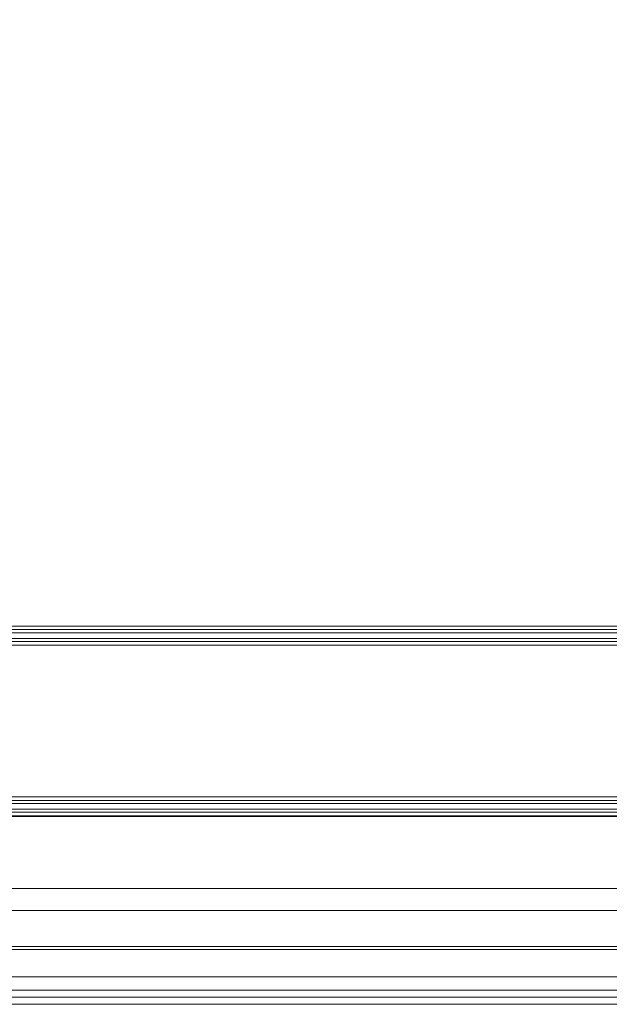
# Model space of a CAD drawing. Units: millimetres. Extents: x -280 to 1730, y -13 to 213.
# Drawn here: x 1667 to 1699, y -13 to 40 of the extents above; entities that cross this region are included whole.
import ezdxf

# ---------------------------------------------------------------- set-up
doc = ezdxf.new("R2010")
doc.units = ezdxf.units.MM
doc.layers.add('1', color=7, linetype='Continuous', true_color=0xffffff)

# ---------------------------------------------------------------- blocks, each defined once
blk = doc.blocks.new('UG_SURFACE_002')
at = {"layer": '1', "color": 40, "linetype": 'Continuous', "lineweight": 18}
for points in [[(-275, 207.5, 6), (1725, 207.5, 6), (1725, -7.5, 6), (-275, -7.5, 6)], [(-275, 7.657, 41), (1725, 7.657, 41), (1725, 46.243, 41), (-275, 46.243, 41)], [(-275, 7.466, 41.038), (1725, 7.466, 41.038), (1725, 7.657, 41), (-275, 7.657, 41)], [(-275, 7.304, 41.146), (1725, 7.304, 41.146), (1725, 7.466, 41.038), (-275, 7.466, 41.038)], [(-275, 6.996, 41.454), (1725, 6.996, 41.454), (1725, 7.304, 41.146), (-275, 7.304, 41.146)], [(-275, 6.834, 41.562), (1725, 6.834, 41.562), (1725, 6.996, 41.454), (-275, 6.996, 41.454)], [(-275, 6.643, 41.6), (1725, 6.643, 41.6), (1725, 6.834, 41.562), (-275, 6.834, 41.562)], [(-275, -1.443, 41.6), (1725, -1.443, 41.6), (1725, 6.643, 41.6), (-275, 6.643, 41.6)], [(-275, -1.634, 41.562), (1725, -1.634, 41.562), (1725, -1.443, 41.6), (-275, -1.443, 41.6)], [(-275, -1.796, 41.454), (1725, -1.796, 41.454), (1725, -1.634, 41.562), (-275, -1.634, 41.562)], [(-275, -2.104, 41.146), (1725, -2.104, 41.146), (1725, -1.796, 41.454), (-275, -1.796, 41.454)], [(-275, -2.266, 41.038), (1725, -2.266, 41.038), (1725, -2.104, 41.146), (-275, -2.104, 41.146)], [(-275, -2.457, 41), (1725, -2.457, 41), (1725, -2.266, 41.038), (-275, -2.266, 41.038)], [(-275, -2.5, 41), (1725, -2.5, 41), (1725, -2.457, 41), (-275, -2.457, 41)], [(-275, -6.327, 40.239), (1725, -6.327, 40.239), (1725, -2.5, 41), (-275, -2.5, 41)], [(-275, -9.571, 38.071), (1725, -9.571, 38.071), (1725, -6.327, 40.239), (-275, -6.327, 40.239)], [(-275, -7.5, 6), (1725, -7.5, 6), (1725, -9.413, 6.381), (-275, -9.413, 6.381)], [(-275, -9.413, 6.381), (1725, -9.413, 6.381), (1725, -11.036, 7.464), (-275, -11.036, 7.464)], [(-275, -11.739, 34.827), (1725, -11.739, 34.827), (1725, -9.571, 38.071), (-275, -9.571, 38.071)], [(-275, -11.036, 7.464), (1725, -11.036, 7.464), (1725, -12.119, 9.087), (-275, -12.119, 9.087)], [(-275, -12.5, 31), (1725, -12.5, 31), (1725, -11.739, 34.827), (-275, -11.739, 34.827)], [(-275, -12.119, 9.087), (1725, -12.119, 9.087), (1725, -12.5, 11), (-275, -12.5, 11)], [(-275, -12.5, 11), (1725, -12.5, 11), (1725, -12.5, 31), (-275, -12.5, 31)]]:
    blk.add_3dface(points, dxfattribs=at)

msp = doc.modelspace()

# ---------------------------------------------------------------- linework, layer by layer
at = {"layer": '1', "color": 40, "linetype": 'Continuous', "lineweight": 18}
for p, q in [((1725, 7.657, 41), (-275, 7.657, 41)), ((1725, 7.304, 41.146), (-275, 7.304, 41.146)), ((1725, 6.996, 41.454), (-275, 6.996, 41.454)), ((1725, 6.643, 41.6), (-275, 6.643, 41.6)), ((1725, -1.443, 41.6), (-275, -1.443, 41.6)), ((1725, -1.796, 41.454), (-275, -1.796, 41.454)), ((1725, -2.104, 41.146), (-275, -2.104, 41.146)), ((1725, -2.457, 41), (-275, -2.457, 41)), ((1725, -2.5, 41), (-275, -2.5, 41)), ((1725, -7.5, 6), (-275, -7.5, 6)), ((1725, -12.5, 11), (-275, -12.5, 11)), ((1725, -12.5, 31), (-275, -12.5, 31))]:
    msp.add_line(p, q, dxfattribs=at)

# ---------------------------------------------------------------- block references
msp.add_blockref('UG_SURFACE_002', (0, 0), dxfattribs=at)

doc.saveas('drawing.dxf')
